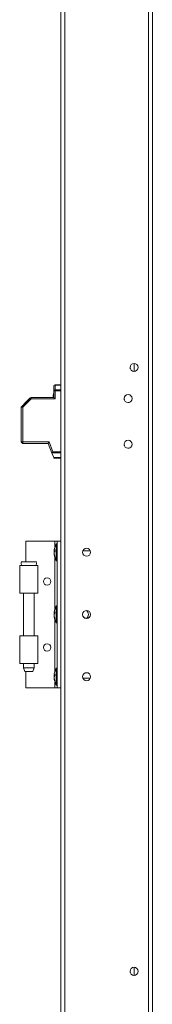
# Model space of a CAD drawing. Units: millimetres. Extents: x -3786 to 4614, y -3385 to 2555.
# Drawn here: x 1300 to 1373, y -1679 to -1141 of the extents above; entities that cross this region are included whole.
import ezdxf

# ---------------------------------------------------------------- set-up
doc = ezdxf.new("R2010")
doc.units = ezdxf.units.MM
doc.header["$LTSCALE"] = 5

msp = doc.modelspace()

# ---------------------------------------------------------------- linework, layer by layer
at = {"color": 7, "linetype": 'Continuous', "lineweight": 18}
for p, q in [((1322.76, -2092.94, -268.17), (1322.76, -238.64, -268.17)), ((1324.86, -2092.94, -268.17), (1324.86, -238.64, -268.17)), ((1370.66, -285.79, -268.17), (1370.66, -2045.79, -268.17)), ((1372.76, -285.79, -268.17), (1372.76, -2045.79, -268.17)), ((1362.76, -1328.59, -268.17), (1362.76, -1332.99, -268.17)), ((1360.67, -1331.48, -268.17), (1360.56, -1330.79, -268.17)), ((1362.76, -1332.99, -268.17), (1362.65, -1332.98, -268.17)), ((1318.86, -1343.6, -268.17), (1318.86, -1341.04, -268.17)), ((1318.86, -1341.04, -268.17), (1318.86, -1341.04, -268.17)), ((1318.86, -1347.29, -268.17), (1318.86, -1343.6, -268.17)), ((1319.61, -1340.51, -268.17), (1319.61, -1340.29, -268.17)), ((1319.61, -1340.29, -268.17), (1322.76, -1340.29, -268.17)), ((1319.61, -1340.29, -268.17), (1319.61, -1340.29, -268.17)), ((1322.76, -1340.29, -268.17), (1319.61, -1340.29, -268.17)), ((1319.61, -1340.51, -268.17), (1319.61, -1343.07, -268.17)), ((1322.76, -1340.51, -268.17), (1319.61, -1340.51, -268.17)), ((1319.61, -1343.6, -268.17), (1319.61, -1343.07, -268.17)), ((1319.61, -1343.07, -268.17), (1322.76, -1343.07, -268.17)), ((1322.76, -1343.6, -268.17), (1319.61, -1343.6, -268.17)), ((1319.61, -1343.6, -268.17), (1319.61, -1348.04, -268.17)), ((1301.27, -1352.07, -268.17), (1305.84, -1347.51, -268.17)), ((1305.84, -1347.51, -268.17), (1301.27, -1352.07, -268.17)), ((1306.37, -1348.04, -268.17), (1301.81, -1352.6, -268.17)), ((1305.84, -1347.51, -268.17), (1305.84, -1347.51, -268.17)), ((1306.37, -1347.29, -268.17), (1318.86, -1347.29, -268.17)), ((1306.37, -1347.29, -268.17), (1306.37, -1348.04, -268.17)), ((1318.71, -1347.29, -268.17), (1306.37, -1347.29, -268.17)), ((1306.37, -1347.29, -268.17), (1306.37, -1347.29, -268.17)), ((1319.61, -1348.04, -268.17), (1306.37, -1348.04, -268.17)), ((1318.71, -1347.29, -268.17), (1307.18, -1347.29, -268.17)), ((1318.43, -1346.84, -268.17), (1318.43, -1347.27, -268.17)), ((1318.43, -1347.27, -268.17), (1318.71, -1347.27, -268.17)), ((1357.42, -1348.48, -268.17), (1357.31, -1347.79, -268.17)), ((1361.71, -1347.79, -268.17), (1361.7, -1347.96, -268.17)), ((1301.06, -1352.6, -268.17), (1301.81, -1352.6, -268.17)), ((1301.06, -1371.54, -268.17), (1301.06, -1352.6, -268.17)), ((1301.06, -1352.6, -268.17), (1301.06, -1352.6, -268.17)), ((1301.06, -1352.6, -268.17), (1301.06, -1352.6, -268.17)), ((1302.19, -1351.15, -268.17), (1301.27, -1352.07, -268.17)), ((1301.27, -1352.07, -268.17), (1302.18, -1351.16, -268.17)), ((1301.27, -1352.07, -268.17), (1301.27, -1352.07, -268.17)), ((1301.27, -1352.07, -268.17), (1301.27, -1352.07, -268.17)), ((1301.81, -1352.6, -268.17), (1301.81, -1371.54, -268.17)), ((1301.06, -1371.54, -268.17), (1301.81, -1371.54, -268.17)), ((1301.81, -1371.54, -268.17), (1316.27, -1371.54, -268.17)), ((1301.81, -1372.29, -268.17), (1301.81, -1371.54, -268.17)), ((1316.27, -1371.54, -268.17), (1318.38, -1376.98, -268.17)), ((1315.76, -1372.29, -268.17), (1301.81, -1372.29, -268.17)), ((1317.98, -1378.04, -268.17), (1315.76, -1372.29, -268.17)), ((1318.38, -1376.98, -268.17), (1322.76, -1376.98, -268.17)), ((1357.42, -1373.48, -268.17), (1357.31, -1372.79, -268.17)), ((1361.71, -1372.79, -268.17), (1361.7, -1372.96, -268.17)), ((1317.98, -1378.04, -268.17), (1318.77, -1380.07, -268.17)), ((1322.76, -1377.51, -268.17), (1318.01, -1377.51, -268.17)), ((1318.77, -1380.07, -268.17), (1322.76, -1380.07, -268.17)), ((1322.76, -1380.29, -268.17), (1318.86, -1380.29, -268.17)), ((1303.46, -1436.94, -268.17), (1303.46, -1425.79, -268.17)), ((1303.46, -1425.79, -268.17), (1319.46, -1425.79, -268.17)), ((1319.07, -1430.71, -268.17), (1319.07, -1430.95, -268.17)), ((1319.07, -1430.95, -268.17), (1319.35, -1430.96, -268.17)), ((1320.76, -1427.14, -268.17), (1320.21, -1427.14, -268.17)), ((1320.21, -1436.44, -268.17), (1320.21, -1427.14, -268.17)), ((1320.76, -1425.79, -268.17), (1322.76, -1425.79, -268.17)), ((1322.76, -1425.79, -268.17), (1320.76, -1425.79, -268.17)), ((1320.76, -1425.79, -268.17), (1320.76, -1425.79, -268.17)), ((1320.76, -1505.79, -268.17), (1320.76, -1425.79, -268.17)), ((1338.85, -1431.04, -268.17), (1334.71, -1431.04, -268.17)), ((1319.07, -1431.67, -268.17), (1319.07, -1431.11, -268.17)), ((1319.07, -1431.11, -268.17), (1319.32, -1431.12, -268.17)), ((1319.07, -1431.9, -268.17), (1319.07, -1432.47, -268.17)), ((1319.07, -1432.86, -268.17), (1319.07, -1432.63, -268.17)), ((1320.21, -1436.44, -268.17), (1320.76, -1436.44, -268.17)), ((1300.16, -1438.94, -268.17), (1301.21, -1438.94, -268.17)), ((1300.16, -1438.94, -268.17), (1300.16, -1454.19, -268.17)), ((1300.16, -1438.94, -268.17), (1300.16, -1438.94, -268.17)), ((1301.25, -1438.94, -268.17), (1300.16, -1438.94, -268.17)), ((1310.16, -1454.19, -268.17), (1310.16, -1438.94, -268.17)), ((1302.21, -1454.19, -268.17), (1302.21, -1477.39, -268.17)), ((1308.11, -1477.39, -268.17), (1308.11, -1454.19, -268.17)), ((1320.76, -1461.14, -268.17), (1320.21, -1461.14, -268.17)), ((1320.21, -1470.44, -268.17), (1320.21, -1461.14, -268.17)), ((1319.07, -1464.71, -268.17), (1319.07, -1464.95, -268.17)), ((1319.07, -1464.95, -268.17), (1319.35, -1464.96, -268.17)), ((1319.07, -1465.67, -268.17), (1319.07, -1465.11, -268.17)), ((1319.07, -1465.11, -268.17), (1319.32, -1465.12, -268.17)), ((1319.07, -1465.9, -268.17), (1319.07, -1466.47, -268.17)), ((1319.07, -1466.86, -268.17), (1319.07, -1466.63, -268.17)), ((1337.73, -1466.17, -268.17), (1337.76, -1465.79, -268.17)), ((1320.21, -1470.44, -268.17), (1320.76, -1470.44, -268.17)), ((1300.16, -1477.39, -268.17), (1300.16, -1492.64, -268.17)), ((1300.16, -1477.39, -268.17), (1302.16, -1477.39, -268.17)), ((1300.16, -1477.39, -268.17), (1300.16, -1477.39, -268.17)), ((1302.16, -1477.39, -268.17), (1300.16, -1477.39, -268.17)), ((1302.21, -1477.39, -268.17), (1300.16, -1477.39, -268.17)), ((1302.16, -1477.39, -268.17), (1302.16, -1477.39, -268.17)), ((1302.21, -1477.39, -268.17), (1302.16, -1477.39, -268.17)), ((1310.16, -1492.64, -268.17), (1310.16, -1477.39, -268.17)), ((1302.21, -1492.64, -268.17), (1302.21, -1494.94, -268.17)), ((1302.21, -1494.94, -268.17), (1302.96, -1496.94, -268.17)), ((1307.36, -1496.94, -268.17), (1308.11, -1494.94, -268.17)), ((1308.11, -1494.94, -268.17), (1308.11, -1492.64, -268.17)), ((1320.76, -1495.14, -268.17), (1320.21, -1495.14, -268.17)), ((1320.21, -1504.44, -268.17), (1320.21, -1495.14, -268.17)), ((1303.46, -1505.79, -268.17), (1303.46, -1496.94, -268.17)), ((1319.07, -1498.71, -268.17), (1319.07, -1498.95, -268.17)), ((1319.07, -1498.95, -268.17), (1319.35, -1498.96, -268.17)), ((1319.07, -1499.67, -268.17), (1319.07, -1499.11, -268.17)), ((1319.07, -1499.11, -268.17), (1319.32, -1499.12, -268.17)), ((1319.07, -1499.9, -268.17), (1319.07, -1500.47, -268.17)), ((1319.07, -1500.86, -268.17), (1319.07, -1500.63, -268.17)), ((1334.69, -1500.48, -268.17), (1334.58, -1499.79, -268.17)), ((1334.71, -1500.54, -268.17), (1338.85, -1500.54, -268.17)), ((1334.71, -1500.54, -268.17), (1338.85, -1500.54, -268.17)), ((1334.71, -1500.54, -268.17), (1338.85, -1500.54, -268.17)), ((1338.98, -1499.79, -268.17), (1338.97, -1499.96, -268.17)), ((1303.46, -1505.79, -268.17), (1319.46, -1505.79, -268.17)), ((1319.46, -1505.79, -268.17), (1320.76, -1505.79, -268.17)), ((1320.21, -1504.44, -268.17), (1320.76, -1504.44, -268.17)), ((1320.76, -1505.79, -268.17), (1322.76, -1505.79, -268.17)), ((1360.67, -1661.48, -268.17), (1360.56, -1660.79, -268.17)), ((1362.76, -1658.59, -268.17), (1362.76, -1662.99, -268.17)), ((1362.76, -1662.99, -268.17), (1362.65, -1662.98, -268.17))]:
    msp.add_line(p, q, dxfattribs=at)
at = {"color": 8, "linetype": 'Continuous', "lineweight": 18}
for p, q in [((1319.46, -1428.88, -268.17), (1319.46, -1425.79, -268.17)), ((1319.46, -1462.88, -268.17), (1319.46, -1434.69, -268.17)), ((1301.21, -1438.94, -268.17), (1300.16, -1438.94, -268.17)), ((1319.46, -1496.88, -268.17), (1319.46, -1468.69, -268.17)), ((1319.46, -1505.79, -268.17), (1319.46, -1502.69, -268.17))]:
    msp.add_line(p, q, dxfattribs=at)
at = {"color": 7, "linetype": 'Continuous', "lineweight": 18, "elevation": -268.17, "flags": 128}
for points in [[(1318.86, -1344.76), (1318.77, -1345.02), (1318.69, -1345.3)], [(1305.33, -1348.01), (1304.23, -1349.11), (1303.17, -1350.17), (1302.19, -1351.15)], [(1305.84, -1347.51), (1305.73, -1347.61), (1305.6, -1347.74), (1305.47, -1347.87), (1305.33, -1348.01)], [(1305.84, -1347.51), (1305.85, -1347.52), (1305.88, -1347.55), (1305.92, -1347.6), (1305.99, -1347.66), (1306.07, -1347.74), (1306.16, -1347.83), (1306.26, -1347.93), (1306.37, -1348.04)], [(1318.71, -1345.31), (1318.7, -1345.3), (1318.7, -1345.3), (1318.69, -1345.3), (1318.69, -1345.3), (1318.69, -1345.3)], [(1318.86, -1347.29), (1318.87, -1347.3), (1318.9, -1347.33), (1318.96, -1347.39), (1319.03, -1347.46), (1319.12, -1347.55), (1319.23, -1347.66), (1319.35, -1347.78), (1319.47, -1347.91), (1319.61, -1348.04)], [(1360.13, -1349.9), (1359.51, -1349.99), (1359.4, -1349.98)], [(1301.27, -1352.07), (1301.29, -1352.08), (1301.32, -1352.11), (1301.36, -1352.16), (1301.43, -1352.22), (1301.51, -1352.3), (1301.6, -1352.39), (1301.7, -1352.49), (1301.81, -1352.6)], [(1315.76, -1372.29), (1315.77, -1372.27), (1315.79, -1372.23), (1315.84, -1372.16), (1315.91, -1372.07), (1315.98, -1371.95), (1316.07, -1371.82), (1316.17, -1371.68), (1316.27, -1371.54)], [(1318.01, -1377.51), (1318.09, -1377.39), (1318.18, -1377.26), (1318.28, -1377.12), (1318.38, -1376.98)], [(1360.13, -1374.9), (1359.51, -1374.99), (1359.4, -1374.98)], [(1318.86, -1380.29), (1318.85, -1380.27), (1318.83, -1380.23), (1318.81, -1380.16), (1318.77, -1380.07)], [(1319.46, -1425.79), (1320.1, -1425.79), (1320.72, -1425.79), (1321.29, -1425.79), (1321.79, -1425.79), (1322.2, -1425.79), (1322.5, -1425.79), (1322.69, -1425.79), (1322.76, -1425.79)], [(1319.46, -1425.79), (1319.71, -1425.79), (1319.95, -1425.79), (1320.18, -1425.79), (1320.37, -1425.79), (1320.54, -1425.79), (1320.66, -1425.79), (1320.73, -1425.79), (1320.76, -1425.79)], [(1319.1, -1431.79), (1319.09, -1431.75), (1319.07, -1431.67)], [(1300.16, -1438.94), (1300.33, -1438.94), (1300.85, -1438.94), (1301.67, -1438.94), (1302.73, -1438.94), (1303.97, -1438.94), (1305.29, -1438.94), (1306.6, -1438.94), (1307.8, -1438.94), (1308.83, -1438.94), (1309.59, -1438.94), (1310.04, -1438.94), (1310.15, -1438.94), (1309.9, -1438.94), (1309.32, -1438.94), (1309.17, -1438.94)], [(1309.11, -1438.94), (1309.1, -1438.94), (1308.9, -1438.94), (1308.33, -1438.94), (1307.45, -1438.94), (1306.35, -1438.94), (1305.13, -1438.94), (1303.92, -1438.94), (1302.82, -1438.94), (1301.95, -1438.94), (1301.4, -1438.94), (1301.21, -1438.94)], [(1305.16, -1436.94), (1303.99, -1436.94), (1302.93, -1436.94), (1302.07, -1436.94), (1301.48, -1436.94), (1301.22, -1436.94), (1301.3, -1436.94), (1301.73, -1436.94), (1302.47, -1436.94), (1303.44, -1436.94), (1304.57, -1436.94), (1305.74, -1436.94), (1306.87, -1436.94), (1307.84, -1436.94), (1308.58, -1436.94), (1309.01, -1436.94), (1309.09, -1436.94), (1308.83, -1436.94), (1308.24, -1436.94), (1307.38, -1436.94), (1306.32, -1436.94), (1305.16, -1436.94)], [(1310.16, -1454.19), (1310.04, -1454.19), (1309.59, -1454.19), (1308.83, -1454.19), (1307.8, -1454.19), (1306.6, -1454.19), (1305.29, -1454.19), (1303.97, -1454.19), (1302.73, -1454.19), (1301.67, -1454.19), (1300.85, -1454.19), (1300.33, -1454.19), (1300.16, -1454.19)], [(1319.1, -1465.79), (1319.09, -1465.75), (1319.07, -1465.67)], [(1300.16, -1477.39), (1300.33, -1477.39), (1300.85, -1477.39), (1301.67, -1477.39), (1302.73, -1477.39), (1303.97, -1477.39), (1305.29, -1477.39), (1306.6, -1477.39), (1307.8, -1477.39), (1308.83, -1477.39), (1309.59, -1477.39), (1310.04, -1477.39), (1310.15, -1477.39), (1309.9, -1477.39), (1309.32, -1477.39), (1308.45, -1477.39), (1308.11, -1477.39)], [(1302.16, -1477.39), (1302.34, -1477.39), (1302.88, -1477.39), (1303.7, -1477.39), (1304.7, -1477.39), (1305.76, -1477.39), (1306.74, -1477.39), (1307.53, -1477.39), (1308.02, -1477.39), (1308.15, -1477.39), (1308.11, -1477.39)], [(1310.16, -1492.64), (1310.04, -1492.64), (1309.59, -1492.64), (1308.83, -1492.64), (1307.8, -1492.64), (1306.6, -1492.64), (1305.29, -1492.64), (1303.97, -1492.64), (1302.73, -1492.64), (1301.67, -1492.64), (1300.85, -1492.64), (1300.33, -1492.64), (1300.16, -1492.64), (1300.16, -1492.64)], [(1302.21, -1494.94), (1302.25, -1494.94), (1302.6, -1494.94), (1303.26, -1494.94), (1304.15, -1494.94), (1305.16, -1494.94), (1306.16, -1494.94), (1307.05, -1494.94), (1307.71, -1494.94), (1308.06, -1494.94), (1308.11, -1494.94)], [(1307.36, -1496.94), (1307.19, -1496.94), (1306.71, -1496.94), (1306, -1496.94), (1305.16, -1496.94), (1304.31, -1496.94), (1303.6, -1496.94), (1303.12, -1496.94), (1302.96, -1496.94)], [(1319.1, -1499.79), (1319.09, -1499.75), (1319.07, -1499.67)]]:
    msp.add_lwpolyline(points, dxfattribs=at)
at = {"color": 7, "linetype": 'Continuous', "lineweight": 18}
for centre, radius in [((1362.76, -1330.79, -268.17), 2.2), ((1359.51, -1347.79, -268.17), 2.2), ((1359.51, -1372.79, -268.17), 2.2), ((1336.78, -1431.79, -268.17), 2.2), ((1315.16, -1447.79, -268.17), 2), ((1336.78, -1465.79, -268.17), 2.2), ((1315.16, -1483.79, -268.17), 2), ((1336.78, -1499.79, -268.17), 2.2), ((1362.76, -1660.79, -268.17), 2.2)]:
    msp.add_circle(centre, radius, dxfattribs=at)
for centre, radius, start, end in [((1362.76, -1330.79, -268.17), 2.2, 180, 270), ((1362.76, -1330.79, -268.17), 2.2, 180, 270), ((1362.76, -1330.79, -268.17), 2.2, 270, 360), ((1319.61, -1341.04, -268.17), 0.75, 90, 180), ((1319.61, -1341.04, -268.17), 0.75, 90, 180), ((1319.51, -1341.17, -268.17), 0.669, 81.9474, 168.5793), ((1319.51, -1343.73, -268.17), 0.669, 81.9497, 168.577), ((1319.23, -1365.13, -268.17), 21.53, 88.9977, 90.9932), ((1306.37, -1348.04, -268.17), 0.75, 90, 135), ((1306.37, -1348.04, -268.17), 0.75, 90, 134.9998), ((1306.37, -1348.04, -268.17), 0.75, 90, 135), ((1327.98, -1347.79, -268.17), 9.6, 165.0186, 174.3156), ((1359.51, -1347.79, -268.17), 2.2, 180, 270), ((1359.51, -1347.79, -268.17), 2.2, 270, 360), ((1301.81, -1352.6, -268.17), 0.75, 135, 180), ((1301.81, -1352.6, -268.17), 0.75, 135.0002, 180.0004), ((1301.81, -1371.54, -268.17), 0.75, 180, 270), ((1359.51, -1372.79, -268.17), 2.2, 180, 360), ((1359.51, -1372.79, -268.17), 2.2, 180, 270), ((1359.51, -1372.79, -268.17), 2.2, 270, 360), ((1320.82, -1431.43, -268.17), 1.82, 144.2492, 164.7014), ((1328.61, -1431.79, -268.17), 9.61, 151.0594, 171.9316), ((1328.32, -1430.84, -268.17), 8.98, 176.9627, 183.0373), ((1320.82, -1432.38, -268.17), 1.82, 144.2492, 164.7014), ((1327.28, -1431.58, -268.17), 8.26, 186.1573, 196.1624), ((1327.28, -1431.98, -268.17), 8.27, 186.1578, 196.1619), ((1328.61, -1431.79, -268.17), 9.61, 188.0684, 208.9406), ((1320.87, -1434.08, -268.17), 1.54, 172.6559, 187.3441), ((1336.78, -1431.79, -268.17), 2.2, 180, 360), ((1336.78, -1431.79, -268.17), 2.2, 180, 270), ((1336.78, -1431.79, -268.17), 2.2, 270, 360), ((1315.16, -1447.79, -268.17), 2, 180, 0), ((1328.61, -1465.79, -268.17), 9.61, 151.0594, 171.9316), ((1320.83, -1465.43, -268.17), 1.82, 144.2547, 164.696), ((1320.83, -1466.38, -268.17), 1.82, 144.2536, 164.6992), ((1327.28, -1465.58, -268.17), 8.26, 186.1576, 196.1625), ((1327.28, -1465.98, -268.17), 8.26, 186.1576, 196.1625), ((1328.61, -1465.79, -268.17), 9.61, 188.0684, 208.9406), ((1328.32, -1464.84, -268.17), 8.98, 176.9627, 183.0373), ((1320.87, -1468.08, -268.17), 1.54, 172.6558, 187.3442), ((1336.78, -1465.79, -268.17), 2.2, 180, 270), ((1336.78, -1465.79, -268.17), 2.2, 181.2258, 262.1701), ((1335.26, -1465.79, -268.17), 2.5, 299.3221, 60.6513), ((1335.26, -1465.79, -268.17), 2.5, 299.3155, 0), ((1335.26, -1465.79, -268.17), 2.5, 299.3217, 0), ((1336.78, -1465.79, -268.17), 2.2, 270, 360), ((1315.16, -1483.79, -268.17), 2, 180, 0), ((1328.61, -1499.79, -268.17), 9.61, 151.0594, 171.9316), ((1320.83, -1499.43, -268.17), 1.82, 144.2508, 164.6999), ((1320.83, -1500.38, -268.17), 1.82, 144.2547, 164.696), ((1327.28, -1499.58, -268.17), 8.27, 186.158, 196.1622), ((1327.28, -1499.98, -268.17), 8.26, 186.1573, 196.1624), ((1328.32, -1498.84, -268.17), 8.98, 176.9627, 183.0373), ((1336.78, -1499.79, -268.17), 2.2, 180, 270), ((1336.78, -1499.79, -268.17), 2.2, 270, 360), ((1328.61, -1499.79, -268.17), 9.61, 188.0684, 208.9406), ((1320.87, -1502.08, -268.17), 1.54, 172.6558, 187.3442), ((1362.76, -1660.79, -268.17), 2.2, 180, 270), ((1362.76, -1660.79, -268.17), 2.2, 180, 270), ((1362.76, -1660.79, -268.17), 2.2, 270, 360)]:
    msp.add_arc(centre, radius, start, end, dxfattribs=at)
for centre, major_axis, ratio, start_param, end_param in [((1306.09, -1347.26, -268.17), (6.88, 6.88), 0.000004, 1.607164, 2.175214), ((1318.79, -1378.04, -268.17), (0.774, -0.53), 0.684952, 3.141584, 3.926982)]:
    msp.add_ellipse(centre, major_axis=major_axis, ratio=ratio, start_param=start_param, end_param=end_param, dxfattribs=at)
for points, knots in [([(1306.37, -1347.29, -268.17), (1306.48, -1347.29, -268.17), (1306.73, -1347.29, -268.17), (1307.02, -1347.29, -268.17), (1307.18, -1347.29, -268.17)], [0, 0, 0, 0, 0.444487, 1, 1, 1, 1]), ([(1301.22, -1436.93, -268.17), (1301.2, -1436.97, -268.17), (1301.04, -1437.24, -268.17), (1300.97, -1437.87, -268.17), (1301.01, -1438.54, -268.17), (1301.19, -1438.87, -268.17), (1301.22, -1438.93, -268.17)], [0, 0, 0, 0, 0.055195, 0.460394, 0.899805, 1, 1, 1, 1]), ([(1309.08, -1438.97, -268.17), (1309.09, -1438.94, -268.17), (1309.26, -1438.68, -268.17), (1309.34, -1438.05, -268.17), (1309.3, -1437.36, -268.17), (1309.12, -1437.01, -268.17), (1309.07, -1436.93, -268.17)], [0, 0, 0, 0, 0.042915, 0.436571, 0.871005, 1, 1, 1, 1])]:
    msp.add_open_spline(points, degree=3, knots=knots, dxfattribs=at)

doc.saveas('drawing.dxf')
